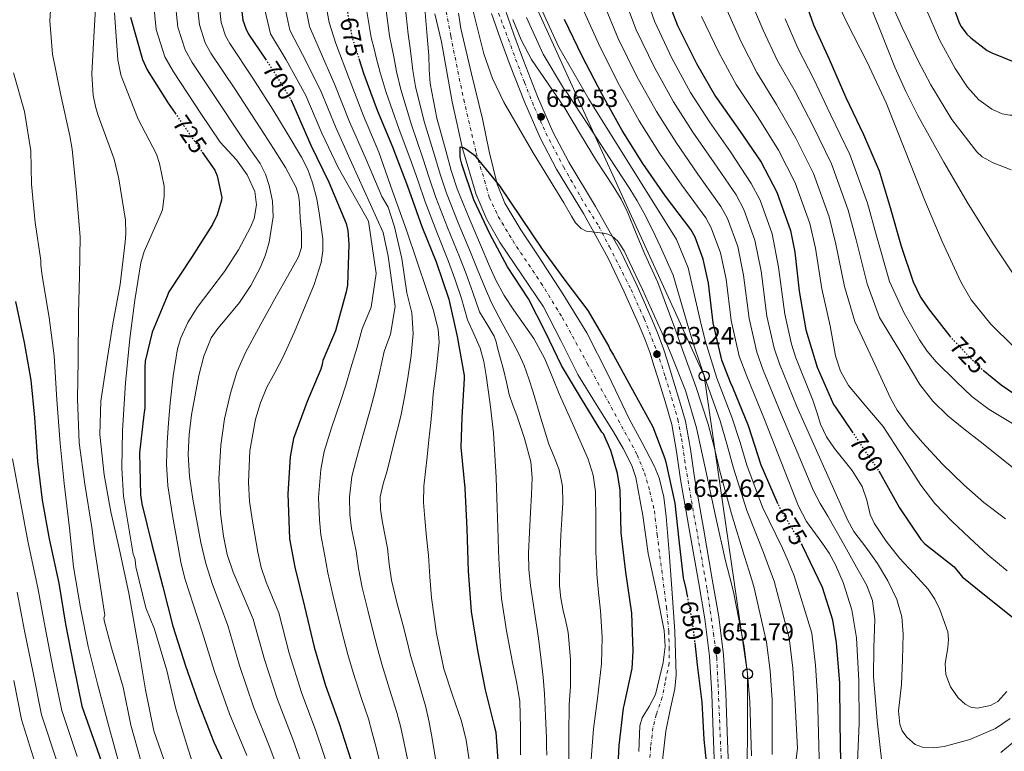
# Model space of a CAD drawing. Units: metres. Extents: x 630930 to 634376, y 4750500 to 4752879.
# Drawn here: x 632083 to 632481, y 4751122 to 4751417 of the extents above; entities that cross this region are included whole.
import ezdxf
from ezdxf.enums import TextEntityAlignment as Align

# ---------------------------------------------------------------- set-up
doc = ezdxf.new("R2010")
doc.units = ezdxf.units.M
doc.header["$MEASUREMENT"] = 0
doc.linetypes.add('DGN Style 4', pattern=[2.785615, 1.391938, -0.695969, 0.00174, -0.695969])
doc.linetypes.add('DGN Style 5', pattern=[1.217945, 0.521977, -0.695969])
for name, color, linetype, lineweight in [('Barranco lineal no visto', 142, 'DGN Style 5', 0), ('Carretera', 9, 'Continuous', 0), ('Cauce permanente', 151, 'Continuous', 13), ('Cauce permanente (área)', 142, 'Continuous', 13), ('Cota de curva de nivel directora', 7, 'Continuous', 0), ('Cota de punto acotado terreno', 7, 'Continuous', 0), ('Curva de nivel directora', 30, 'Continuous', 30), ('Curva de nivel directora no vista', 30, 'DGN Style 5', 30), ('Curva de nivel intermedia', 30, 'Continuous', 0), ('Eje cauce permanente (área)', 70, 'DGN Style 4', 0), ('Eje de carretera', 7, 'DGN Style 4', 0), ('Línea de asfalto', 7, 'Continuous', 13), ('Línea telefónica', 7, 'Continuous', 0), ('Poste telefónico', 7, 'Continuous', 0), ('Poste tendido eléctrico', 7, 'Continuous', 0), ('Punto acotado terreno (símbolo)', 7, 'Continuous', 0)]:
    doc.layers.add(name, color=color, linetype=linetype, lineweight=lineweight)
doc.styles.add('Style-Arial', font='arial.ttf')

# ---------------------------------------------------------------- blocks, each defined once
blk = doc.blocks.new('5PATER')
at = {"layer": 'Barranco lineal no visto', "linetype": 'Continuous', "lineweight": 0}
h = blk.add_hatch(color=51, dxfattribs=at)
edge = h.paths.add_edge_path()
edge.add_ellipse((0, 0), major_axis=(-0.11, -0.111), ratio=0.999422, start_angle=0, end_angle=360)
blk = doc.blocks.new('5PTT')
at = {"layer": 'Poste tendido eléctrico', "color": 7, "linetype": 'Continuous', "lineweight": 30}
blk.add_circle((0, 0), 0.2, dxfattribs=at)

msp = doc.modelspace()

# ---------------------------------------------------------------- linework, layer by layer
at = {"layer": 'Carretera', "color": 9, "linetype": 'Continuous', "lineweight": 0}
for points in [[(632363.85, 4751111.76, 651.01), (632363.19, 4751129.44, 651.23), (632362.65, 4751144.92, 651.41), (632361.74, 4751160.18, 651.58), (632359.84, 4751175.22, 651.67), (632357.28, 4751190.35, 651.75), (632353.68, 4751210.88, 652.16), (632350.06, 4751231.51, 652.63), (632348.46, 4751242.92, 652.63), (632346.51, 4751253.85, 652.63), (632343.85, 4751263.13, 653.06), (632340.85, 4751272.67, 653.5), (632339.3, 4751277.7, 653.58), (632337.78, 4751282.58, 653.59), (632335.78, 4751288.06, 653.46), (632333.51, 4751293.51, 653.42), (632327.35, 4751307.45, 654), (632320.85, 4751321.08, 654.64), (632310.8, 4751339.03, 655.34), (632300.02, 4751357.01, 656.03), (632293.41, 4751369.66, 656.48), (632287.02, 4751384.24, 656.88), (632281.26, 4751398.92, 657.27), (632277.4, 4751409.47, 657.89), (632273.71, 4751419.89, 658.49)], [(632279.04, 4751421.9, 658.49), (632282.75, 4751411.4, 657.89), (632286.58, 4751400.94, 657.27), (632292.27, 4751386.42, 656.88), (632298.54, 4751372.12, 656.48), (632304.98, 4751359.79, 656.03), (632315.72, 4751341.88, 655.34), (632325.9, 4751323.69, 654.64), (632332.52, 4751309.82, 654), (632338.73, 4751295.75, 653.42), (632341.08, 4751290.13, 653.46), (632343.16, 4751284.4, 653.59), (632344.74, 4751279.38, 653.58), (632346.28, 4751274.35, 653.5), (632349.29, 4751264.77, 653.06), (632352.06, 4751255.13, 652.63), (632354.08, 4751243.82, 652.63), (632355.67, 4751232.4, 652.63), (632359.28, 4751211.86, 652.16), (632362.88, 4751191.31, 651.75), (632365.46, 4751176.05, 651.67), (632367.41, 4751160.71, 651.58), (632368.33, 4751145.18, 651.41), (632368.88, 4751129.65, 651.23), (632369.54, 4751111.93, 651.01)]]:
    msp.add_polyline3d(points, dxfattribs=at)
at = {"layer": 'Cauce permanente', "color": 151, "linetype": 'Continuous', "lineweight": 13}
for points in [[(632333.15, 4751121.66, 646.58), (632333.6, 4751131.96, 646.32), (632334.55, 4751135.29, 646.19), (632337.42, 4751139.86, 645.88), (632339.88, 4751144.67, 645.69), (632343.08, 4751157.63, 646.3), (632343.82, 4751164.13, 646.79), (632343.45, 4751170.59, 647.06), (632340.28, 4751186.16, 647.01), (632336.95, 4751201.73, 647.06), (632334.8, 4751217.07, 647.54), (632332.05, 4751232.36, 648.01), (632330.38, 4751237.22, 648.15), (632326.91, 4751244.12, 648.32), (632322.97, 4751250.81, 648.44), (632315.73, 4751262.39, 648.27), (632308.59, 4751273.99, 648.01), (632301.65, 4751287.69, 648.07), (632294.71, 4751301.39, 648.33), (632286.02, 4751314.32, 648.97), (632277.14, 4751327.2, 649.6), (632271.81, 4751336.69, 649.71), (632267.53, 4751346.7, 649.81), (632262.02, 4751365.31, 650.32), (632257.83, 4751384.17, 650.97), (632255.65, 4751396.32, 651.62), (632253.48, 4751408.46, 652.24), (632250.79, 4751419.79, 652.27)], [(632260.43, 4751420.07, 653.06), (632261.38, 4751413.79, 652.56), (632265.61, 4751395.54, 651.56), (632270.02, 4751377.37, 650.97), (632272.82, 4751364.14, 651.27), (632275.97, 4751350.97, 651.5), (632279.03, 4751343.26, 651.24), (632285.51, 4751332.51, 650.76), (632292.49, 4751321.99, 650.34), (632302.55, 4751306.56, 649.84), (632312.2, 4751290.91, 649.49), (632320.9, 4751273.59, 649.43), (632329.28, 4751256.12, 649.39), (632334.4, 4751246.71, 649.28), (632339.42, 4751237.15, 649.18), (632341.37, 4751232.19, 649.15), (632343.26, 4751224.46, 649.11), (632344.28, 4751216.56, 649.07), (632345.5, 4751202.04, 649.02), (632346.54, 4751187.51, 648.97), (632347.7, 4751170.08, 647.99), (632348.3, 4751152.64, 646.85), (632347.79, 4751146.93, 646.73), (632345.88, 4751138.45, 646.6), (632344.18, 4751129.9, 646.53), (632342.17, 4751113.25, 646.6)]]:
    msp.add_polyline3d(points, dxfattribs=at)
at = {"layer": 'Cauce permanente (área)', "color": 142, "linetype": 'Continuous', "lineweight": 13}
for points in [[(632333.15, 4751121.66, 646.58), (632333.6, 4751131.96, 646.32), (632334.55, 4751135.29, 646.19), (632337.42, 4751139.86, 645.88), (632339.88, 4751144.67, 645.69), (632343.08, 4751157.63, 646.3), (632343.82, 4751164.13, 646.79), (632343.45, 4751170.59, 647.06), (632340.28, 4751186.16, 647.01), (632336.95, 4751201.73, 647.06), (632334.8, 4751217.07, 647.54), (632332.05, 4751232.36, 648.01), (632330.38, 4751237.22, 648.15), (632326.91, 4751244.12, 648.32), (632322.97, 4751250.81, 648.44), (632315.73, 4751262.39, 648.27), (632308.59, 4751273.99, 648.01), (632301.65, 4751287.69, 648.07), (632294.71, 4751301.39, 648.33), (632286.02, 4751314.32, 648.97), (632277.14, 4751327.2, 649.6), (632271.81, 4751336.69, 649.71), (632267.53, 4751346.7, 649.81), (632262.02, 4751365.31, 650.32), (632257.83, 4751384.17, 650.97), (632255.65, 4751396.32, 651.62), (632253.48, 4751408.46, 652.24), (632250.79, 4751419.79, 652.27)], [(632260.43, 4751420.07, 653.06), (632261.38, 4751413.79, 652.56), (632265.61, 4751395.54, 651.56), (632270.02, 4751377.37, 650.97), (632272.82, 4751364.14, 651.27), (632275.97, 4751350.97, 651.5), (632279.03, 4751343.26, 651.24), (632285.51, 4751332.51, 650.76), (632292.49, 4751321.99, 650.34), (632302.55, 4751306.56, 649.84), (632312.2, 4751290.91, 649.49), (632320.9, 4751273.59, 649.43), (632329.28, 4751256.12, 649.39), (632334.4, 4751246.71, 649.28), (632339.42, 4751237.15, 649.18), (632341.37, 4751232.19, 649.15), (632343.26, 4751224.46, 649.11), (632344.28, 4751216.56, 649.07), (632345.5, 4751202.04, 649.02), (632346.54, 4751187.51, 648.97), (632347.7, 4751170.08, 647.99), (632348.3, 4751152.64, 646.85), (632347.79, 4751146.93, 646.73), (632345.88, 4751138.45, 646.6), (632344.18, 4751129.9, 646.53), (632342.17, 4751113.25, 646.6)]]:
    msp.add_polyline3d(points, dxfattribs=at)
at = {"layer": 'Curva de nivel directora', "color": 30, "linetype": 'Continuous', "lineweight": 30, "flags": 128}
for points, elevation in [([(632171.43, 4751433.67), (632173.24, 4751417.21), (632174.44, 4751413.77), (632175.54, 4751411.6), (632182.44, 4751401.44)], 700), ([(632344.29, 4751427.06), (632348.77, 4751415.02), (632356.54, 4751399.63), (632364.14, 4751386.38), (632364.89, 4751385.45), (632373.92, 4751372.61), (632382.67, 4751359.88), (632389.01, 4751347.64)], 700), ([(632398.71, 4751429.56), (632403.72, 4751415.29), (632410.1, 4751401.42), (632416.75, 4751385.9), (632423.93, 4751371), (632430.29, 4751356.34), (632434.68, 4751341.45), (632439.22, 4751325.91), (632444.04, 4751311.42), (632447.03, 4751305.25), (632450.14, 4751300.58), (632458.86, 4751289.53)], 725), ([(632458.18, 4751428.77), (632462.54, 4751416.12), (632463.38, 4751414.67), (632465.74, 4751411.58), (632467.3, 4751410.03), (632473.93, 4751405.01), (632475.79, 4751403.96), (632484.38, 4751400.46), (632493.51, 4751398.09), (632507.33, 4751396.36), (632522.71, 4751395.82), (632537.93, 4751394.37), (632540.49, 4751393.76), (632554.79, 4751389.12), (632562.13, 4751385.66), (632563.76, 4751384.61), (632572.4, 4751377.14), (632575.47, 4751373.65), (632577.47, 4751370.8)], 750), ([(632127.92, 4751418.4), (632132.7, 4751401.37), (632134.7, 4751397.1), (632143.09, 4751383.72), (632145.91, 4751379.64)], 725), ([(632389.39, 4751221.7), (632389.2, 4751222.08), (632382.61, 4751237.43), (632377.53, 4751253.21), (632371.24, 4751268.8), (632370.17, 4751270.82), (632366.77, 4751279.85), (632363.29, 4751294.94), (632361.39, 4751310.95), (632359.17, 4751320.63), (632355.9, 4751329.56), (632354.16, 4751332.63), (632343.98, 4751346.02), (632334.87, 4751359.26), (632326.47, 4751372.62), (632318.39, 4751387.15), (632310.3, 4751402.69), (632303.15, 4751417.42)], 675), ([(632220.12, 4751401.76), (632222.19, 4751395.37), (632227.54, 4751380.81), (632233.7, 4751366.02), (632239.82, 4751350.06), (632245.54, 4751333.82), (632251.31, 4751319.55), (632256.46, 4751304.51), (632259.84, 4751289.32), (632262.63, 4751273.63), (632262.71, 4751272.35), (632261.78, 4751256.67), (632261.35, 4751244.66), (632262.88, 4751228.13), (632263.78, 4751211.62), (632264.28, 4751194.49), (632265.48, 4751178.18), (632267.99, 4751162.42), (632271.11, 4751146.58), (632274.73, 4751131.98), (632275.41, 4751129.47), (632276.47, 4751114.15)], 675), ([(632192.62, 4751385.18), (632193.83, 4751382.41), (632200.76, 4751366.62), (632208.03, 4751351.77), (632214.97, 4751334.99), (632215.62, 4751332.14), (632216.09, 4751326.67), (632215.49, 4751310.1), (632215.01, 4751307.39), (632210.65, 4751291.64), (632205.53, 4751279.63), (632205.34, 4751278.1), (632204.81, 4751276.18), (632199.25, 4751263.14), (632193.76, 4751248.12), (632192.37, 4751240.77), (632191.4, 4751225.78), (632192.09, 4751207.54), (632194.22, 4751196.11), (632198.14, 4751180.21), (632202.12, 4751163.76), (632206.68, 4751148.36), (632212.08, 4751133.35)], 700), ([(632156.85, 4751363.85), (632161.92, 4751356.54), (632162.92, 4751354.33), (632164.78, 4751345.52), (632164.62, 4751344.45), (632162.92, 4751338.59), (632161.05, 4751334.63), (632152.54, 4751321.32), (632143.39, 4751307.44), (632142.74, 4751305.63), (632136.63, 4751291.18), (632133.89, 4751279.39), (632133.74, 4751276.83)], 725), ([(632324.46, 4751108.22), (632325.24, 4751124.03), (632327.06, 4751139.1), (632327.35, 4751140.18), (632330.46, 4751155.21), (632330.99, 4751162.26), (632330.32, 4751177.49), (632327.92, 4751194.14), (632326.07, 4751210.08), (632325.71, 4751227.29), (632324.64, 4751234.04), (632321.96, 4751243.34), (632318.89, 4751250), (632318.32, 4751250.74), (632310.1, 4751264.18), (632302.02, 4751277.58), (632295.47, 4751291.1), (632288.6, 4751304.52), (632280.13, 4751317.45), (632272.99, 4751330.85), (632266.58, 4751344.62), (632261.68, 4751359.04), (632261.25, 4751361.13), (632261.1, 4751362.02), (632261.05, 4751366.04), (632262.36, 4751365.77), (632263.79, 4751364.96), (632266.81, 4751362.61), (632267.38, 4751361.97), (632276.93, 4751350.19), (632285.57, 4751337.47), (632294.19, 4751324.59), (632303.37, 4751312.14), (632312.65, 4751299.84), (632321.13, 4751285.36), (632321.56, 4751284.31), (632322.95, 4751281.82), (632331.46, 4751266.31), (632338.82, 4751252.79), (632343.77, 4751240), (632344.12, 4751238.52), (632347.7, 4751221.95), (632349.4, 4751207), (632351.16, 4751191.8), (632352.24, 4751187.34), (632352.75, 4751184.55)], 650), ([(632389.01, 4751347.64), (632394.49, 4751332.21), (632396.26, 4751323.42), (632397.99, 4751307.63), (632400.63, 4751292.04), (632405.24, 4751276.93), (632411.9, 4751261.87), (632412.62, 4751260.84), (632419.35, 4751250.87)], 700), ([(632081.43, 4751303.45), (632084.97, 4751286.99), (632087.6, 4751271.69), (632089.16, 4751256.62), (632090.32, 4751238.83), (632092.21, 4751223.28), (632095.09, 4751207.56), (632098.89, 4751189.62), (632101.61, 4751173.16), (632104.82, 4751156.54), (632108.28, 4751139.91), (632114.38, 4751122.48), (632120.81, 4751104.39)], 750), ([(632133.74, 4751276.83), (632133.66, 4751260.52), (632133.26, 4751257.72), (632131.52, 4751242.31), (632131.94, 4751225.42), (632132.53, 4751221.8), (632136.57, 4751205.27), (632140.94, 4751188.24), (632144.97, 4751172.36), (632150.07, 4751156.32), (632155.42, 4751141.36), (632161.52, 4751125.41), (632168.34, 4751110.94)], 725), ([(632472.27, 4751275.76), (632479.5, 4751269.84), (632491.89, 4751261.3)], 725), ([(632430.09, 4751234.97), (632430.87, 4751233.82), (632438.43, 4751220.15), (632447.05, 4751207.28), (632448.73, 4751205.61), (632460.54, 4751196.23), (632463.89, 4751192.05), (632465.05, 4751191.32), (632472.18, 4751185.44), (632484.11, 4751175.89)], 700), ([(632414.38, 4751149.3), (632413.09, 4751165.58), (632411.57, 4751174.75), (632407.36, 4751187.94), (632399.34, 4751204.81), (632399.14, 4751205.14)], 675), ([(632355.79, 4751165.6), (632356.8, 4751156.7), (632358.65, 4751141.6), (632359.49, 4751126.54), (632361.12, 4751111.02)], 650), ([(632481.4, 4751095.21), (632470.24, 4751089.83), (632455.52, 4751080.24), (632452.82, 4751078.2), (632441.78, 4751067.18), (632431.89, 4751054.56), (632429.83, 4751052.31), (632428.36, 4751051.09), (632427.32, 4751050.54), (632425.75, 4751050.14), (632424.66, 4751050.11), (632423.01, 4751050.47), (632421.9, 4751050.88), (632419.35, 4751052.7), (632418.46, 4751053.58), (632415.97, 4751068.75), (632415.57, 4751084.77), (632415.16, 4751101.36), (632414.76, 4751117.23), (632414.51, 4751133.15), (632414.38, 4751149.3)], 675), ([(632212.08, 4751133.35), (632218.04, 4751114.54)], 700)]:
    msp.add_lwpolyline(points, dxfattribs=dict(at, elevation=elevation))
at = {"layer": 'Curva de nivel directora no vista', "color": 30, "linetype": 'DGN Style 5', "lineweight": 30, "flags": 128}
for points, elevation in [([(632215.54, 4751420.44), (632215.96, 4751417.75), (632217.48, 4751409.89), (632220.12, 4751401.76)], 675), ([(632182.44, 4751401.44), (632184.38, 4751398.58), (632192.48, 4751385.51), (632192.62, 4751385.18)], 700), ([(632145.91, 4751379.64), (632152.63, 4751369.92), (632156.85, 4751363.85)], 725), ([(632458.86, 4751289.53), (632459.47, 4751288.77), (632470.2, 4751277.46), (632472.27, 4751275.76)], 725), ([(632419.35, 4751250.87), (632421.66, 4751247.45), (632430.09, 4751234.97)], 700), ([(632399.14, 4751205.14), (632390.69, 4751219.16), (632389.39, 4751221.7)], 675), ([(632352.75, 4751184.55), (632355.1, 4751171.65), (632355.79, 4751165.6)], 650)]:
    msp.add_lwpolyline(points, dxfattribs=dict(at, elevation=elevation))
at = {"layer": 'Curva de nivel intermedia', "color": 30, "linetype": 'Continuous', "lineweight": 0, "flags": 128}
for points, elevation in [([(632096.46, 4751433.69), (632095.3, 4751416.96), (632096.36, 4751403.46), (632099.82, 4751386.92), (632103.44, 4751370.46), (632104.29, 4751365.11), (632106.02, 4751348.81), (632107.52, 4751329.63), (632107.27, 4751313.89), (632106.93, 4751298.65), (632106.7, 4751279.62), (632106.45, 4751264.22), (632107.11, 4751246.35), (632109.42, 4751229.64), (632112.31, 4751212.11), (632113.17, 4751204.78), (632117.49, 4751176.81), (632117.17, 4751175.49), (632117.34, 4751174.1), (632120.27, 4751163.6), (632124.95, 4751147.7), (632127.98, 4751132.28), (632132.16, 4751117.53)], 740), ([(632154.08, 4751431.26), (632155.79, 4751415.3), (632158.09, 4751408.07), (632160.38, 4751403.93), (632170.34, 4751389.05), (632178.31, 4751376.73), (632181.98, 4751371.02), (632185.65, 4751365.31), (632190.45, 4751357.68), (632194.75, 4751349.53), (632195.73, 4751346.54), (632196.17, 4751343.5), (632196.44, 4751337.36), (632196.99, 4751331.36), (632196.93, 4751325.38), (632195.75, 4751321.58), (632191.33, 4751313.57), (632186.81, 4751305.81), (632180.51, 4751294.39), (632174.3, 4751282.9), (632170.89, 4751274.89), (632168.3, 4751266.5), (632165.85, 4751256.04), (632164.38, 4751245.48), (632163.63, 4751231.7), (632164.21, 4751217.86), (632165.43, 4751208.71), (632166.99, 4751201.31), (632169.37, 4751194.18), (632173.43, 4751184.65), (632177.49, 4751175.12), (632181.98, 4751158.89), (632187.3, 4751142.62), (632193.51, 4751126.67), (632199.79, 4751108.76)], 710), ([(632162.76, 4751432.46), (632164.51, 4751416.25)], 705), ([(632251.68, 4751115.39), (632249.77, 4751126.94), (632248.53, 4751133.53), (632247.04, 4751140.06), (632244.02, 4751150.25), (632241, 4751160.44), (632239.46, 4751166.68), (632237.93, 4751172.92), (632235.53, 4751181.87), (632233.28, 4751190.87), (632232.38, 4751197.32), (632231.76, 4751203.8), (632229.68, 4751214.24), (632228.81, 4751219.44), (632228.73, 4751224.62), (632229.93, 4751229.84), (632231.53, 4751235.03), (632234.32, 4751246.08), (632237.02, 4751257.17), (632238.58, 4751264.9), (632239.92, 4751272.69), (632241.31, 4751281.66), (632242.08, 4751290.64), (632241.48, 4751298.89), (632239.5, 4751307.05), (632237.55, 4751320.91), (632234.49, 4751333.62), (632231.91, 4751341.64), (632229.37, 4751345.99), (632226.82, 4751352.01), (632222.7, 4751361.81), (632216.38, 4751376.15), (632210.46, 4751391.07), (632204.11, 4751405.56), (632200.19, 4751414.7), (632196.89, 4751431.5)], 685), ([(632264.73, 4751118.31), (632263.51, 4751126.18), (632261.54, 4751133.92), (632257.93, 4751144.48), (632254.48, 4751155.08), (632251.46, 4751169.31), (632249.51, 4751183.69), (632248.86, 4751192.28), (632248.2, 4751200.86), (632247.46, 4751208.3), (632246.73, 4751215.75), (632246.27, 4751222.33), (632246.42, 4751228.92), (632247.04, 4751234.85), (632247.67, 4751240.79), (632248.42, 4751247.66), (632249.16, 4751254.54), (632249.69, 4751260.39), (632250.16, 4751266.24), (632251.47, 4751276.61), (632252.51, 4751286.95), (632252.19, 4751292.18), (632250.31, 4751299.92), (632247.75, 4751307.55), (632243.61, 4751319.99), (632239.36, 4751332.38), (632233.78, 4751348.15), (632228.2, 4751363.92), (632221.96, 4751378.48), (632216.33, 4751393.22), (632210.8, 4751407.72), (632208.08, 4751416.22), (632205.15, 4751432.79)], 680), ([(632114.2, 4751429.02), (632113.06, 4751410.48), (632112.23, 4751395.48), (632112.85, 4751386.75), (632113.94, 4751381.74), (632114.78, 4751378.61), (632121.3, 4751361.01), (632123.15, 4751353.03), (632125.87, 4751336.41), (632126.06, 4751330.97), (632125.75, 4751327.43), (632123.77, 4751310.37), (632120.81, 4751294.54), (632118.17, 4751278.3), (632115.86, 4751263.29), (632115.51, 4751249.7), (632117.24, 4751233.48), (632119.95, 4751218.5), (632123.4, 4751203.12), (632127.2, 4751185.59), (632130.84, 4751165.18), (632133.98, 4751146.58), (632137.36, 4751129.96), (632142.13, 4751116.15)], 735), ([(632136.73, 4751428.85), (632138.33, 4751413.38), (632141.75, 4751402.37), (632145.21, 4751396.26), (632156.31, 4751379.52), (632164.14, 4751367.95), (632167.4, 4751364.34), (632170.66, 4751360.72), (632175.05, 4751354.68), (632178.14, 4751347.97), (632178.85, 4751342.6), (632177.83, 4751337.03), (632176.42, 4751333.56), (632171.49, 4751324.4), (632165.93, 4751315.66), (632160.33, 4751308.39), (632154.79, 4751301.04), (632151.11, 4751295.08), (632148.18, 4751288.78), (632146.91, 4751284.34)], 720), ([(632145.41, 4751430.06), (632147.06, 4751414.34), (632149.92, 4751405.22), (632152.8, 4751400.1), (632163.32, 4751384.29), (632171.22, 4751372.34), (632175.75, 4751365.79), (632180.28, 4751359.24), (632182.43, 4751354.98), (632183.9, 4751350.33), (632185.23, 4751344.02), (632185.47, 4751337.7), (632183.95, 4751327.45), (632182.45, 4751322.38), (632180.42, 4751317.39), (632176.45, 4751309.97), (632171.98, 4751303.05), (632166.12, 4751296.08), (632163.13, 4751292.63), (632160.54, 4751288.82), (632157.46, 4751281.38), (632155.54, 4751273.56), (632152.52, 4751257.69), (632151.55, 4751249.74), (632151.21, 4751241.79), (632151.73, 4751232.73), (632153.06, 4751223.68), (632156.26, 4751206.17), (632158.29, 4751197.57), (632160.97, 4751189.16), (632164.07, 4751180.86), (632167.17, 4751172.57), (632171.91, 4751156.46), (632177.61, 4751139.75), (632184.22, 4751123.33), (632190.67, 4751105.87)], 715), ([(632241.69, 4751063.67), (632227.18, 4751123.21), (632225.57, 4751129.19), (632223.97, 4751134.83), (632221.12, 4751143.46), (632217.77, 4751153.56), (632215.72, 4751160.82), (632214, 4751167.06), (632211.87, 4751175.54), (632209.57, 4751184.93), (632207.59, 4751193.85), (632206.23, 4751201.37), (632204.72, 4751209.25), (632204.18, 4751215.32), (632203.89, 4751224.23), (632204.79, 4751235.62), (632206.18, 4751242.88), (632209.11, 4751252.44), (632212.67, 4751263.1), (632214.9, 4751269.68), (632216.91, 4751276.66), (632219.47, 4751285.03), (632221.43, 4751292.41), (632225.06, 4751301.25), (632227.15, 4751314.85), (632224.02, 4751335.94), (632211.71, 4751357.6), (632205.22, 4751371.5), (632198.73, 4751386.76), (632190.74, 4751401.22), (632184.42, 4751411.65), (632180.36, 4751428.92)], 695), ([(632232.91, 4751290.26), (632234.77, 4751301.53), (632232.01, 4751321.89), (632229.94, 4751331.42), (632217.21, 4751359.7), (632210.8, 4751373.83), (632204.6, 4751388.91), (632197.43, 4751403.39), (632192.31, 4751413.18), (632188.63, 4751430.21)], 690), ([(632326.96, 4751427.06), (632332.18, 4751413.31), (632339.51, 4751398.14), (632347.19, 4751384.15), (632355.03, 4751371.92), (632363.62, 4751359.53), (632372.51, 4751346.58), (632375.6, 4751340.72), (632380.1, 4751328.3), (632382.6, 4751315.81), (632384.96, 4751297.52), (632387.84, 4751284.7), (632390.05, 4751278.3), (632396.98, 4751261.05), (632407.22, 4751238.13)], 690), ([(632334.89, 4751430.28), (632339.48, 4751416.85)], 695), ([(632484.5, 4751285.33), (632475.34, 4751294.38), (632467.48, 4751304.19), (632463.28, 4751311.45), (632455.71, 4751327.77), (632448.72, 4751344.29), (632440.92, 4751364.06), (632433.09, 4751383.81), (632425.4, 4751400.25), (632417.07, 4751416.51), (632411.79, 4751427.93)], 730), ([(632424.12, 4751429.53), (632430.36, 4751413.87), (632436.62, 4751398.23), (632440.99, 4751388.35), (632445.86, 4751378.7), (632456.36, 4751359.75), (632466.26, 4751342.97), (632476.58, 4751326.43), (632484.08, 4751315.12)], 735), ([(632314.01, 4751118.49), (632314.86, 4751130.78), (632316.5, 4751143.03), (632317.38, 4751150.03), (632318.19, 4751157.04), (632318.38, 4751167.79), (632317.68, 4751178.55), (632316.97, 4751185.92), (632316.3, 4751193.29), (632316.08, 4751197.7), (632315.91, 4751202.11), (632315.82, 4751214.38), (632315.69, 4751226.66), (632314.79, 4751233.31), (632312.74, 4751239.73), (632306.93, 4751253), (632301.07, 4751266.17), (632298.2, 4751273.25), (632295.28, 4751280.32), (632290.79, 4751288.51), (632282.67, 4751300.07), (632278.77, 4751305.94), (632275.46, 4751312.12), (632272.51, 4751318.74), (632269.65, 4751325.4), (632264.64, 4751337.14), (632259.84, 4751348.99), (632257.46, 4751356.4), (632255.45, 4751363.93), (632251.69, 4751377.65), (632248.88, 4751391.58), (632248.56, 4751397.22), (632248.36, 4751402.86), (632247.95, 4751407.52), (632247.54, 4751412.17), (632246.61, 4751423.51)], 655), ([(632319.02, 4751423.85), (632324.89, 4751409.77), (632332.47, 4751394.48), (632340.29, 4751380.31)], 685), ([(632378.06, 4751425.92), (632383.39, 4751413.18), (632389.24, 4751400.79), (632396.29, 4751388.34), (632403.68, 4751374.32), (632411.08, 4751359.08), (632417.8, 4751340.48), (632421.01, 4751328.4), (632425.38, 4751310.63), (632430.4, 4751297.08), (632438.58, 4751283.55), (632446.77, 4751270.02), (632451.89, 4751263.2), (632458.07, 4751257.25), (632464.49, 4751252.01), (632471.02, 4751246.92), (632487.16, 4751234.16)], 715), ([(632483.53, 4751356.75), (632476.27, 4751359.54), (632471.84, 4751361.99), (632469.71, 4751363.94), (632459.62, 4751377.06), (632451.13, 4751391.02), (632446.05, 4751400.74), (632439.63, 4751414.18), (632434.13, 4751426.34)], 740), ([(632121.49, 4751420.18), (632122.83, 4751401.16), (632124.01, 4751395.15), (632124.76, 4751393.01), (632131.02, 4751377.15), (632138.42, 4751363.1), (632139.67, 4751359.32), (632141.45, 4751350.1), (632141.55, 4751346.06), (632140.76, 4751340.54), (632139.78, 4751337.98), (632133.43, 4751323.78), (632132.05, 4751319.08), (632129.65, 4751304.08)], 730), ([(632285.38, 4751120.32), (632285.45, 4751131.14), (632285.12, 4751141.94), (632283.74, 4751149.78), (632282.13, 4751157.58), (632279.79, 4751170.47), (632277.79, 4751183.44), (632277.19, 4751190.35), (632276.83, 4751197.28), (632276.59, 4751202.61), (632276.36, 4751207.93), (632275.95, 4751220.18), (632275.55, 4751232.43), (632275.09, 4751241.45), (632274.45, 4751250.47), (632273.2, 4751262.05), (632271.52, 4751273.6), (632270.67, 4751279.25), (632269.08, 4751284.68), (632266.53, 4751290.39), (632263.99, 4751296.11), (632261.6, 4751304.67), (632258.89, 4751312.68), (632256.35, 4751319.68), (632251.56, 4751331.57), (632246.95, 4751343.76), (632244.06, 4751352.09), (632241.2, 4751360.12), (632236.32, 4751373.44), (632231.21, 4751388.02), (632228.7, 4751396.08), (632227.15, 4751402.11), (632226.29, 4751405.63), (632225.08, 4751410.22), (632223.25, 4751421.57)], 670), ([(632296.02, 4751120.21), (632295.97, 4751123.64), (632295.86, 4751127.08), (632295.52, 4751136.02), (632295.06, 4751144.95), (632294.53, 4751151.73), (632293.81, 4751158.5), (632293.23, 4751162.95), (632292.63, 4751167.39), (632291.03, 4751178.04), (632289.44, 4751188.72), (632288.75, 4751195.26), (632288.64, 4751201.81), (632289.05, 4751210.09), (632289.49, 4751218.38), (632289.84, 4751225.37), (632290.08, 4751232.36), (632289.55, 4751238.74), (632287.04, 4751248.13), (632283.87, 4751257.42), (632282.32, 4751261.64), (632280.87, 4751265.88), (632279.73, 4751270.97), (632278.58, 4751276.05), (632277.38, 4751280.39), (632276.17, 4751284.72), (632275.6, 4751287.15), (632274.74, 4751289.47), (632271.83, 4751294.43), (632268.92, 4751299.39), (632266.22, 4751307.15), (632263.43, 4751314.7), (632260.78, 4751321.59), (632255.92, 4751333.43), (632251.25, 4751345.51), (632248.52, 4751353.53), (632245.95, 4751361.39), (632241.44, 4751374.84), (632237.1, 4751389.2), (632235.32, 4751396.46), (632234.22, 4751402.36), (632233.51, 4751406.26), (632232.57, 4751410.87), (632231.04, 4751422.22)], 665), ([(632304.89, 4751116.53), (632304.89, 4751128.58), (632305.11, 4751140.63), (632305.33, 4751144.26), (632305.59, 4751147.88), (632305.64, 4751158.79), (632304.67, 4751169.69), (632303.68, 4751174.19), (632302.6, 4751178.66), (632301.69, 4751183.64), (632301.17, 4751188.66), (632301.28, 4751198.84), (632301.71, 4751209.02), (632302.1, 4751215.59), (632302.49, 4751222.16), (632302.33, 4751228.83), (632301.09, 4751235.47), (632299, 4751240.73), (632296.87, 4751245.9), (632293.68, 4751256.38), (632290.48, 4751266.86), (632288.79, 4751272.31), (632286.9, 4751277.69), (632284.75, 4751282.38), (632282.32, 4751286.94), (632278.08, 4751294.8), (632273.85, 4751302.66), (632270.84, 4751309.63), (632267.97, 4751316.72), (632265.21, 4751323.49), (632260.28, 4751335.29), (632255.54, 4751347.25), (632252.99, 4751354.96), (632250.7, 4751362.66), (632246.56, 4751376.25), (632242.99, 4751390.39), (632241.94, 4751396.84), (632241.29, 4751402.61), (632240.73, 4751406.89), (632240.06, 4751411.52), (632238.82, 4751422.86)], 660), ([(632266.16, 4751421.33), (632270.63, 4751403.56), (632274.16, 4751393.6), (632278.67, 4751384.08), (632290.6, 4751363.61), (632302.96, 4751343.43), (632305.96, 4751337.94), (632307.69, 4751335.33), (632309.93, 4751332.99), (632311.99, 4751331.92), (632315.43, 4751331.47), (632318.89, 4751331.07), (632320.68, 4751330.67), (632322.4, 4751329.97), (632324.79, 4751327.86), (632327.3, 4751323.92), (632329.3, 4751319.66), (632334.75, 4751308.3), (632343.18, 4751289.5), (632346.28, 4751282.1), (632352.04, 4751267.48), (632356.53, 4751252.47), (632358.54, 4751243.16), (632360.54, 4751233.83), (632364.37, 4751216.28), (632368.21, 4751198.72), (632369.83, 4751192.44), (632371.48, 4751186.14), (632375.74, 4751164.12), (632377.16, 4751153.02), (632378.01, 4751141.86), (632378.77, 4751119.87)], 655), ([(632294.2, 4751421.02), (632300.86, 4751406.28), (632312.98, 4751385.24), (632348.4, 4751328.59), (632353.16, 4751317.13), (632357.99, 4751295.93), (632359.94, 4751287.81), (632364.7, 4751272.47), (632370.78, 4751256.74), (632374.13, 4751246.52), (632376.84, 4751237.33), (632383.13, 4751220.37), (632391.27, 4751203.77), (632393.49, 4751198.51), (632395.97, 4751192.58), (632403.06, 4751169.41), (632404.58, 4751156.52), (632405.32, 4751143.95), (632405.76, 4751128.99), (632406.2, 4751114.03)], 670), ([(632311.09, 4751420.63), (632317.6, 4751406.23), (632325.43, 4751390.82), (632333.38, 4751376.47), (632341.59, 4751363.48), (632350.53, 4751350.52), (632360.27, 4751337.28), (632362.47, 4751333.28), (632366.15, 4751323.19), (632368.46, 4751312.57), (632370.52, 4751295.8), (632373.79, 4751281.47), (632376.79, 4751273.31), (632384.01, 4751255.82), (632390.84, 4751238.29), (632397.68, 4751220.76), (632400.89, 4751214.61), (632407.08, 4751206.1), (632410.11, 4751201.76), (632412.69, 4751197.11), (632415.73, 4751189.92), (632419.21, 4751178.89), (632421.1, 4751167.54), (632422.02, 4751150.23), (632422.17, 4751132.93), (632421.57, 4751117.51)], 680), ([(632368.3, 4751422.29), (632374.44, 4751408.67), (632380.87, 4751395.99), (632388.84, 4751383.09)], 710), ([(632449.36, 4751421.43), (632454.71, 4751409.25), (632460.93, 4751397.7), (632465.98, 4751390.14), (632470.48, 4751385.05), (632475.84, 4751381.19), (632479.91, 4751379.41), (632483.05, 4751378.79), (632486.24, 4751378.77), (632492.68, 4751379.26), (632496.89, 4751378.99), (632505.77, 4751377.07), (632514.45, 4751374.26), (632520.07, 4751371.39), (632525.3, 4751367.7), (632529.87, 4751363.55), (632537.64, 4751353.99), (632543.91, 4751342.71), (632550.09, 4751331.43), (632554.32, 4751325.26), (632559.13, 4751319.63), (632563.03, 4751316.58), (632573.17, 4751311.61)], 745), ([(632164.51, 4751416.25), (632166.27, 4751410.92), (632167.96, 4751407.77), (632177.36, 4751393.82), (632185.39, 4751381.12), (632191.16, 4751371.47), (632196.93, 4751361.81), (632199.46, 4751356.79), (632201.47, 4751351.48), (632203.17, 4751344.99), (632204.27, 4751338.41), (632205.53, 4751328.82), (632205.6, 4751324.02), (632204.91, 4751319.31), (632202.04, 4751310.33), (632198.49, 4751301.58), (632194.1, 4751291.3), (632189.55, 4751281.12), (632186.3, 4751274.98), (632183, 4751268.84), (632180.38, 4751262.53), (632178.41, 4751255.93), (632176.09, 4751243.22), (632175.53, 4751230.5), (632176.03, 4751222.63), (632177.11, 4751214.75), (632179.28, 4751202.2), (632180.73, 4751196.06), (632182.75, 4751190.08), (632185.29, 4751183.87), (632187.82, 4751177.66), (632192.05, 4751161.33), (632196.99, 4751145.49), (632202.79, 4751130.01), (632208.92, 4751111.65)], 705), ([(632282.37, 4751417.5), (632285.69, 4751409.23), (632289.84, 4751401.29), (632296.59, 4751391.41), (632303.3, 4751381.59), (632309.71, 4751370.98), (632316.1, 4751360.38), (632322.81, 4751350.08), (632326.01, 4751344.86), (632328.71, 4751339.38), (632332.19, 4751331.01), (632335.67, 4751322.63), (632340.89, 4751311.24), (632348.12, 4751291.64), (632350.83, 4751284), (632356.26, 4751269.14), (632361.28, 4751253.9), (632363.74, 4751244.28), (632365.97, 4751235), (632370.62, 4751217.64), (632375.9, 4751200.41), (632377.71, 4751194.46)], 660), ([(632287.82, 4751418.28), (632294.55, 4751403.43), (632302.73, 4751389.76), (632304.42, 4751387.6), (632312.89, 4751374.65), (632321.33, 4751361.63), (632329.6, 4751349.08), (632332.48, 4751344.21), (632335.27, 4751339.3), (632338.71, 4751332.48), (632342.03, 4751325.61), (632347.02, 4751314.18), (632353.05, 4751293.79), (632355.39, 4751285.91), (632360.48, 4751270.81), (632366.03, 4751255.32), (632368.93, 4751245.4), (632371.41, 4751236.17), (632376.87, 4751219), (632383.58, 4751202.09), (632385.6, 4751196.48), (632387.81, 4751190.44), (632393.95, 4751167.65), (632395.44, 4751155.35), (632396.21, 4751143.25), (632396.76, 4751133.06), (632397.3, 4751122.87), (632396.49, 4751116.48)], 665), ([(632339.48, 4751416.85), (632346.55, 4751401.81), (632354.1, 4751388), (632361.75, 4751376.14), (632370.17, 4751364.04), (632378.62, 4751351.23), (632382.17, 4751344.44), (632387.08, 4751330.86), (632389.67, 4751317.43), (632392.19, 4751298.38), (632394.86, 4751286.32), (632396.67, 4751280.79), (632403.46, 4751263.67), (632405.05, 4751258.82), (632406.64, 4751253.98), (632408.98, 4751248.86), (632412.18, 4751244.15), (632419.4, 4751235.15), (632423.46, 4751228.78), (632425.26, 4751223.24), (632426.65, 4751217.49), (632428.2, 4751213.91), (632433.07, 4751206.63), (632438.49, 4751199.73), (632444.25, 4751193.58), (632450.01, 4751187.27), (632452.7, 4751183.26), (632454.83, 4751179), (632457.95, 4751170.05), (632458.35, 4751166.9), (632458.04, 4751163.66), (632456.95, 4751157.1), (632457.22, 4751152.78), (632459.15, 4751147.73), (632462.25, 4751143.27), (632464.97, 4751140.71), (632467.26, 4751139.51), (632469.86, 4751139.12), (632475.2, 4751140.2), (632478.22, 4751141.84), (632481.8, 4751145.93)], 695), ([(632358.53, 4751418.66), (632365.49, 4751404.15), (632372.51, 4751391.19), (632381.38, 4751377.85), (632389.67, 4751364.69), (632396.37, 4751351.45), (632402.26, 4751334.97), (632404.51, 4751325.08), (632407.12, 4751308.63), (632410.55, 4751293.72), (632411.6, 4751287.61), (632412.64, 4751281.5), (632414.62, 4751275.29), (632417.94, 4751269.58), (632424.86, 4751261.17), (632431.85, 4751252.96), (632439.55, 4751241.2), (632447.07, 4751229.26), (632452.78, 4751221.81), (632459.59, 4751214.72), (632466.76, 4751207.97), (632474.15, 4751201.19)], 705), ([(632392.34, 4751417.7), (632397.6, 4751405.6), (632403.75, 4751393.59), (632410.69, 4751379.13), (632418.44, 4751362.89), (632425.57, 4751343.24), (632429.27, 4751330.06), (632434.51, 4751311.63), (632440.32, 4751298.76), (632443.45, 4751293.4), (632446.58, 4751288.03), (632449.72, 4751283.41), (632453.36, 4751279.14), (632461.38, 4751271.15), (632467.75, 4751265.12), (632474.7, 4751259.9), (632488.88, 4751251.42)], 720), ([(632080.62, 4751395.9), (632085.13, 4751380.24), (632087.59, 4751364.41), (632087.98, 4751350.95), (632089.38, 4751335.44), (632091.67, 4751320.02), (632091.68, 4751318.38), (632092.27, 4751313.86), (632095.07, 4751297.05), (632097.03, 4751281.54), (632098.19, 4751263.82), (632099.43, 4751246.09), (632101.15, 4751229.93), (632103.21, 4751211.96), (632104.85, 4751196.29), (632107.64, 4751179.64), (632110.76, 4751164.06), (632114.61, 4751148.97), (632119.04, 4751132.33), (632123.64, 4751115.61)], 745), ([(632340.29, 4751380.31), (632348.31, 4751367.7), (632357.08, 4751355.03), (632366.39, 4751341.93), (632369.03, 4751337), (632373.13, 4751325.75), (632375.53, 4751314.19), (632377.74, 4751296.66), (632380.81, 4751283.08), (632383.42, 4751275.81), (632390.5, 4751258.44), (632397.14, 4751242.74), (632403.78, 4751227.04), (632406.51, 4751221.84), (632409.55, 4751216.79), (632415.68, 4751205.89), (632421.81, 4751194.99), (632425.1, 4751189.03), (632427.52, 4751182.67), (632428.5, 4751175.03), (632428.18, 4751163.49), (632428.01, 4751151.96), (632429.5, 4751134), (632431.47, 4751116.06)], 685), ([(632388.84, 4751383.09), (632396.68, 4751369.5), (632403.72, 4751355.26), (632410.03, 4751337.72), (632412.76, 4751326.74), (632416.25, 4751309.63), (632420.48, 4751295.4), (632427.69, 4751279.91), (632434.9, 4751264.43), (632437.54, 4751259.59), (632442.41, 4751252.87), (632447.83, 4751246.49), (632455.92, 4751237.77), (632464.44, 4751229.48), (632472.62, 4751222.27), (632481.37, 4751215.65)], 710), ([(632129.65, 4751304.08), (632127.67, 4751288.58), (632125.87, 4751270.7), (632124.73, 4751251.34), (632124.39, 4751236.18), (632125.02, 4751224.9), (632128.92, 4751201.44), (632129.5, 4751200.04), (632129.75, 4751199.14), (632130.09, 4751196.27), (632134.12, 4751179.71), (632137.53, 4751171.11), (632142.53, 4751154.38), (632146.22, 4751138.89), (632150.65, 4751124.38), (632155.57, 4751108.64)], 730), ([(632250.96, 4751064.71), (632238.48, 4751125.07), (632237.05, 4751131.36), (632235.51, 4751137.45), (632232.57, 4751146.85), (632229.39, 4751157), (632227.59, 4751163.75), (632225.96, 4751169.99), (632223.7, 4751178.7), (632221.42, 4751187.9), (632219.99, 4751195.58), (632219, 4751202.58), (632217.2, 4751211.75), (632216.49, 4751217.38), (632216.31, 4751224.42), (632217.36, 4751232.73), (632218.86, 4751238.95), (632221.71, 4751249.26), (632224.84, 4751260.13), (632226.74, 4751267.29), (632228.42, 4751274.68), (632230.39, 4751283.35), (632232.91, 4751290.26)], 690), ([(632146.91, 4751284.34), (632145.14, 4751273.4), (632143.96, 4751262.41), (632143.25, 4751254.41), (632142.69, 4751246.4), (632142.43, 4751237.71), (632142.95, 4751229.03), (632144.8, 4751216.96), (632147.06, 4751204.97), (632148.29, 4751198.18), (632149.91, 4751191.5), (632153.38, 4751180.76), (632156.85, 4751170.02), (632161.84, 4751154.02), (632167.92, 4751136.88), (632174.94, 4751119.99)], 720), ([(632080.25, 4751239.89), (632086.62, 4751206), (632090.47, 4751187.84), (632093.37, 4751171.8), (632096.71, 4751154.97), (632100.15, 4751138.22), (632106.4, 4751119.69)], 755), ([(632407.22, 4751238.13), (632417.47, 4751215.22), (632420.05, 4751210.59), (632424.85, 4751204.18), (632429.59, 4751197.69), (632433.82, 4751190.62), (632437.43, 4751183.08), (632439.37, 4751176.12), (632440.04, 4751169.02), (632439.75, 4751158.88), (632439.24, 4751148.73), (632438.08, 4751138.03), (632438.56, 4751132.7), (632439.61, 4751130.04), (632441.39, 4751127.39), (632444.87, 4751124.5), (632447.74, 4751123.44), (632452.21, 4751123.11), (632456.55, 4751123.7), (632466.96, 4751126.45), (632477.21, 4751131), (632483.18, 4751134.98)], 690), ([(632474.15, 4751201.19), (632481.96, 4751194.71)], 705), ([(632377.71, 4751194.46), (632379.64, 4751188.29), (632384.84, 4751165.88), (632386.3, 4751154.18), (632387.11, 4751142.55), (632387.12, 4751120.48)], 660), ([(632082.06, 4751186.06), (632085.14, 4751170.44), (632088.6, 4751153.4), (632092.02, 4751136.53), (632098.43, 4751116.9)], 760), ([(632080.81, 4751150.31), (632083.93, 4751134.59), (632089.96, 4751115.18)], 765), ([(632479.37, 4751121.18), (632486.22, 4751126.86)], 685)]:
    msp.add_lwpolyline(points, dxfattribs=dict(at, elevation=elevation))
at = {"layer": 'Eje cauce permanente (área)', "color": 70, "linetype": 'DGN Style 4', "lineweight": 0}
msp.add_polyline3d([(632254.86, 4751423.56, 652.92), (632257.24, 4751410.77, 652.38), (632262.48, 4751385.11, 651.11), (632267.54, 4751363.58, 650.31), (632270.9, 4751352.34, 649.93), (632272.78, 4751345.6, 650.51), (632276.46, 4751337.86, 650.35), (632282.26, 4751328.12, 650.09), (632293.68, 4751311.08, 649.41), (632302.29, 4751297.04, 648.97), (632312.4, 4751278.5, 648.74), (632332.57, 4751241.54, 648.7), (632335.56, 4751234.24, 648.55), (632337.62, 4751226.75, 648.46), (632339.49, 4751218.88, 648.35), (632340.61, 4751209.33, 648.08), (632344.35, 4751180.06, 647.88), (632345.29, 4751170.14, 647.45), (632345.47, 4751163.58, 647.08), (632345.47, 4751157.4, 646.67), (632343.79, 4751149.54, 646.25), (632342.67, 4751143.54, 646.08), (632340.23, 4751136.61, 646.15), (632338.92, 4751131.18, 646.42), (632337.99, 4751123.5, 646.57), (632337.05, 4751108.66, 646.64)], dxfattribs=at)
at = {"layer": 'Eje de carretera', "color": 7, "linetype": 'DGN Style 4', "lineweight": 0}
msp.add_polyline3d([(632273.51, 4751428.13, 658.55), (632278.43, 4751415.01, 658.15), (632286.99, 4751392.04, 657.06), (632291, 4751382.02, 656.73), (632295.7, 4751371.54, 656.48), (632302.8, 4751357.87, 656.01), (632311.36, 4751342.92, 655.45), (632317.01, 4751333.99, 655.09), (632321.38, 4751325.61, 654.79), (632330.07, 4751308.4, 653.99), (632335.36, 4751296.55, 653.5), (632340.64, 4751283.06, 653.46), (632343.92, 4751273.04, 653.48), (632349, 4751255.82, 652.69), (632350.46, 4751248.17, 652.63), (632352.1, 4751236.87, 652.63), (632354.47, 4751223.01, 652.58), (632360.83, 4751187.04, 651.73), (632363.38, 4751169.36, 651.73), (632364.65, 4751159.7, 651.57), (632365.2, 4751148.94, 651.45), (632366.47, 4751118.79, 651.1)], dxfattribs=at)
at = {"layer": 'Línea de asfalto', "color": 7, "linetype": 'Continuous', "lineweight": 13}
for points in [[(632273.71, 4751419.89, 658.49), (632277.4, 4751409.47, 657.89), (632281.26, 4751398.92, 657.27), (632287.02, 4751384.24, 656.88), (632293.41, 4751369.66, 656.48), (632300.02, 4751357.01, 656.03), (632310.8, 4751339.03, 655.34), (632320.85, 4751321.08, 654.64), (632327.35, 4751307.45, 654), (632333.51, 4751293.51, 653.42), (632335.78, 4751288.06, 653.46), (632337.78, 4751282.58, 653.59), (632339.3, 4751277.7, 653.58), (632340.85, 4751272.67, 653.5), (632343.85, 4751263.13, 653.06), (632346.51, 4751253.85, 652.63), (632348.46, 4751242.92, 652.63), (632350.06, 4751231.51, 652.63), (632353.68, 4751210.88, 652.16), (632357.28, 4751190.35, 651.75), (632359.84, 4751175.22, 651.67), (632361.74, 4751160.18, 651.58), (632362.65, 4751144.92, 651.41), (632363.19, 4751129.44, 651.23), (632363.85, 4751111.76, 651.01)], [(632369.54, 4751111.93, 651.01), (632368.88, 4751129.65, 651.23), (632368.33, 4751145.18, 651.41), (632367.41, 4751160.71, 651.58), (632365.46, 4751176.05, 651.67), (632362.88, 4751191.31, 651.75), (632359.28, 4751211.86, 652.16), (632355.67, 4751232.4, 652.63), (632354.08, 4751243.82, 652.63), (632352.06, 4751255.13, 652.63), (632349.29, 4751264.77, 653.06), (632346.28, 4751274.35, 653.5), (632344.74, 4751279.38, 653.58), (632343.16, 4751284.4, 653.59), (632341.08, 4751290.13, 653.46), (632338.73, 4751295.75, 653.42), (632332.52, 4751309.82, 654), (632325.9, 4751323.69, 654.64), (632315.72, 4751341.88, 655.34), (632304.98, 4751359.79, 656.03), (632298.54, 4751372.12, 656.48), (632292.27, 4751386.42, 656.88), (632286.58, 4751400.94, 657.27), (632282.75, 4751411.4, 657.89), (632279.04, 4751421.9, 658.49)]]:
    msp.add_polyline3d(points, dxfattribs=at)
at = {"layer": 'Línea telefónica', "color": 7, "linetype": 'Continuous', "lineweight": 0}
msp.add_polyline3d([(632139.5, 4752119.44, 668.44), (632332.18, 4751720.8, 665), (632330.52, 4751644.38, 665), (632331.59, 4751608.37, 670), (632282.95, 4751441.96, 666.43), (632359.6, 4751273.41, 665), (632377.16, 4751153.02, 655), (632376.88, 4751033.89, 655), (632395.19, 4750880.91, 647.16), (632465.45, 4750587.98, 642.78), (632480.32, 4750529.24, 645)], dxfattribs=at)

# ---------------------------------------------------------------- block references
at = {"layer": 'Poste telefónico', "color": 7, "linetype": 'Continuous', "lineweight": 0, "xscale": 10, "yscale": 10, "zscale": 10}
for p in [(632359.6, 4751273.41, 665), (632377.16, 4751153.02, 655)]:
    msp.add_blockref('5PTT', p, dxfattribs=at)
at = {"layer": 'Punto acotado terreno (símbolo)', "color": 7, "linetype": 'Continuous', "lineweight": 0, "xscale": 10, "yscale": 10, "zscale": 10}
for p in [(632293.75, 4751378.14, 656.53), (632340.52, 4751282.21, 653.23), (632353.17, 4751220.56, 652.62), (632364.77, 4751162.51, 651.79)]:
    msp.add_blockref('5PATER', p, dxfattribs=at)

# ---------------------------------------------------------------- texts
at = {"layer": 'Cota de curva de nivel directora', "color": 7, "linetype": 'Continuous', "lineweight": 0, "style": 'Style-Arial'}
for s, rotation, p in [('675', 280.93773, (632217.377, 4751410.45, 675)), ('700', 301.78542, (632187.992, 4751392.742, 700)), ('725', 304.67938, (632151.839, 4751371.069, 725)), ('725', 313.49256, (632466.12, 4751281.748, 725)), ('700', 304.05124, (632425.155, 4751242.277, 700)), ('675', 301.08044, (632394.559, 4751212.736, 675)), ('650', 280.34598, (632354.563, 4751174.595, 650))]:
    msp.add_text(s, height=7, rotation=rotation, dxfattribs=at).set_placement(p, align=Align.MIDDLE_CENTER)
at = {"layer": 'Cota de punto acotado terreno', "color": 7, "linetype": 'Continuous', "lineweight": 0, "style": 'Style-Arial'}
for s, p in [('656.53', (632295.74, 4751382.14, 656.53)), ('653.24', (632342.5, 4751286.21, 653.23)), ('652.62', (632355.22, 4751224.56, 652.62)), ('651.79', (632366.76, 4751166.51, 651.79))]:
    msp.add_text(s, height=7, dxfattribs=at).set_placement(p)

doc.saveas('drawing.dxf')
